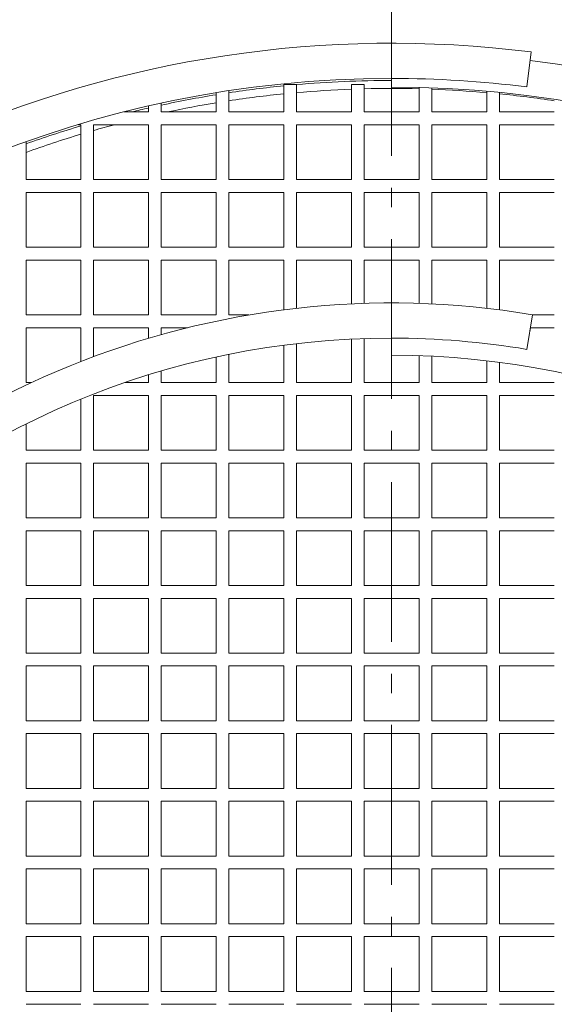
# Model space of a CAD drawing. Units: inches. Extents: x 3762 to 9859, y 257 to 4561.
# Drawn here: x 8462 to 8512, y 2458 to 2551 of the extents above; entities that cross this region are included whole.
import ezdxf

# ---------------------------------------------------------------- set-up
doc = ezdxf.new("R2010")
doc.units = ezdxf.units.IN
doc.header["$PDMODE"] = 2
doc.header["$PDSIZE"] = 0.02
doc.linetypes.add('CENTER', pattern=[22.8, 15, -3, 1.8, -3])
doc.layers.add('KC_COMMON_LAYER [1]', color=7, linetype='Continuous', lineweight=0)
doc.styles.add('CK_TEXT_STYLE_0002', font='arial.ttf', dxfattribs={"height": 50})
doc.styles.add('CK_TEXT_STYLE_0004', font='arial.ttf', dxfattribs={"height": 50})
doc.styles.add('CK_TEXT_STYLE_0005', font='arial.ttf', dxfattribs={"height": 90})
doc.dimstyles.new('KEYCREATOR_DIMSTYLE', dxfattribs={"dimtxt": 50, "dimasz": 50, "dimexe": 12.5, "dimexo": 12.5, "dimgap": 0.35, "dimtad": 0, "dimdec": 0, "dimzin": 0, "dimdsep": 46, "dimtxsty": 'CK_TEXT_STYLE_0002', "dimsah": 1, "dimcen": 0, "dimclrd": 3, "dimclre": 3, "dimclrt": 3, "dimadec": 0, "dimazin": 0, "dimtfac": 1, "dimtdec": 0, "dimtofl": 0, "dimtmove": 0, "dimatfit": 3, "dimfxl": 1, "dimtolj": 1, "dimarcsym": 0})

# ---------------------------------------------------------------- blocks, each defined once
blk = doc.blocks.new('CK_CENTER_LINE_0005')
at = {"layer": 'KC_COMMON_LAYER [1]', "color": 3, "linetype": 'CENTER', "lineweight": 0, "true_color": 0x00ff00}
blk.add_line((8496.792, 2552.87), (8496.792, 2333.083), dxfattribs=at)
blk = doc.blocks.new('*D10')
at = {"layer": 'Defpoints', "color": 0, "transparency": 16777216}
for p in [(8403.239, 3033.679), (8159.907, 2148.999), (8403.239, 2148.999)]:
    blk.add_point(p, dxfattribs=at)
at = {"layer": 'KC_COMMON_LAYER [1]', "color": 3, "linetype": 'Continuous', "lineweight": -2, "true_color": 0x00ff00, "transparency": 16777216}
for p, q in [((8159.907, 2161.499), (8159.907, 3046.179)), ((8403.239, 2161.499), (8403.239, 3046.179)), ((8209.907, 3033.679), (8353.239, 3033.679)), ((8403.239, 3033.679), (8470.958, 3033.679))]:
    blk.add_line(p, q, dxfattribs=at)
at = {"layer": 'KC_COMMON_LAYER [1]', "color": 3, "true_color": 0x00ff00, "transparency": 16777216}
for points in [[(8209.907, 3042.012), (8209.907, 3025.345), (8159.907, 3033.679)], [(8353.239, 3025.345), (8353.239, 3042.012), (8403.239, 3033.679)]]:
    blk.add_solid(points, dxfattribs=at)
at = {"layer": 'KC_COMMON_LAYER [1]', "color": 3, "lineweight": 0, "true_color": 0x00ff00, "transparency": 16777216, "insert": (8582.508, 3059.204), "char_height": 50, "attachment_point": 3, "line_spacing_factor": 0.96, "style": 'CK_TEXT_STYLE_0004'}
blk.add_mtext('\\A1;243', dxfattribs=at)
blk = doc.blocks.new('*D15')
at = {"layer": 'Defpoints', "color": 0, "transparency": 16777216}
for p in [(8582.601, 2502.898), (8410.983, 2383.055)]:
    blk.add_point(p, dxfattribs=at)
at = {"layer": 'KC_COMMON_LAYER [1]', "color": 3, "linetype": 'Continuous', "lineweight": -2, "true_color": 0x00ff00, "transparency": 16777216}
for p, q in [((8824.323, 2671.696), (8656.391, 2554.427)), ((8953.64, 2671.696), (8824.323, 2671.696)), ((8410.983, 2383.055), (8582.601, 2502.898)), ((8337.193, 2331.527), (8263.404, 2279.999))]:
    blk.add_line(p, q, dxfattribs=at)
at = {"layer": 'KC_COMMON_LAYER [1]', "color": 3, "true_color": 0x00ff00, "transparency": 16777216}
for points in [[(8647.803, 2566.725), (8664.979, 2542.128), (8582.601, 2502.898)], [(8345.781, 2319.229), (8328.605, 2343.825), (8410.983, 2383.055)]]:
    blk.add_solid(points, dxfattribs=at)
at = {"layer": 'KC_COMMON_LAYER [1]', "color": 3, "lineweight": 0, "true_color": 0x00ff00, "transparency": 16777216, "insert": (9127.06, 2720.116), "char_height": 90, "attachment_point": 3, "line_spacing_factor": 0.96, "style": 'CK_TEXT_STYLE_0005'}
blk.add_mtext('\\A1;ØN', dxfattribs=at)

msp = doc.modelspace()

# ---------------------------------------------------------------- linework, layer by layer
at = {"layer": 'KC_COMMON_LAYER [1]', "color": 3, "linetype": 'Continuous', "lineweight": 0, "true_color": 0x00ff00}
for p, q in [((8509.904, 2547.629), (8509.492, 2544.353)), ((8509.803, 2546.825), (8509.809, 2546.873)), ((8496.792, 2545.148), (8496.792, 2544.335)), ((8481.514, 2541.999), (8481.514, 2543.995)), ((8486.67, 2544.577), (8487.864, 2544.577)), ((8486.67, 2544.577), (8486.67, 2541.999)), ((8487.864, 2541.999), (8487.864, 2544.577)), ((8493.02, 2544.577), (8494.214, 2544.577)), ((8493.02, 2544.577), (8493.02, 2541.999)), ((8494.214, 2541.999), (8494.214, 2544.577)), ((8499.37, 2544.303), (8499.37, 2541.999)), ((8500.564, 2541.999), (8500.564, 2544.265)), ((8505.72, 2543.941), (8505.72, 2541.999)), ((8480.32, 2543.806), (8480.32, 2541.999)), ((8506.914, 2541.999), (8506.914, 2543.829)), ((8473.97, 2542.556), (8473.97, 2541.999)), ((8475.164, 2541.999), (8475.164, 2542.823)), ((8473.97, 2541.999), (8471.67, 2541.999)), ((8480.32, 2541.999), (8475.164, 2541.999)), ((8486.67, 2541.999), (8481.514, 2541.999)), ((8493.02, 2541.999), (8487.864, 2541.999)), ((8499.37, 2541.999), (8494.214, 2541.999)), ((8505.72, 2541.999), (8500.564, 2541.999)), ((8512.07, 2541.999), (8506.914, 2541.999)), ((8467.379, 2540.805), (8467.62, 2540.805)), ((8467.62, 2540.805), (8467.62, 2535.649)), ((8468.814, 2535.649), (8468.814, 2540.805)), ((8468.814, 2540.805), (8473.97, 2540.805)), ((8473.97, 2540.805), (8473.97, 2535.649)), ((8475.164, 2535.649), (8475.164, 2540.805)), ((8475.164, 2540.805), (8480.32, 2540.805)), ((8480.32, 2540.805), (8480.32, 2535.649)), ((8481.514, 2540.805), (8486.67, 2540.805)), ((8481.514, 2535.649), (8481.514, 2540.805)), ((8486.67, 2540.805), (8486.67, 2535.649)), ((8487.864, 2540.805), (8493.02, 2540.805)), ((8487.864, 2535.649), (8487.864, 2540.805)), ((8493.02, 2540.805), (8493.02, 2535.649)), ((8494.214, 2535.649), (8494.214, 2540.805)), ((8494.214, 2540.805), (8499.37, 2540.805)), ((8499.37, 2540.805), (8499.37, 2535.649)), ((8500.564, 2540.805), (8505.72, 2540.805)), ((8500.564, 2535.649), (8500.564, 2540.805)), ((8505.72, 2540.805), (8505.72, 2535.649)), ((8506.914, 2540.805), (8512.07, 2540.805)), ((8506.914, 2535.649), (8506.914, 2540.805)), ((8462.464, 2535.649), (8462.464, 2539.183)), ((8467.62, 2535.649), (8462.464, 2535.649)), ((8473.97, 2535.649), (8468.814, 2535.649)), ((8480.32, 2535.649), (8475.164, 2535.649)), ((8486.67, 2535.649), (8481.514, 2535.649)), ((8493.02, 2535.649), (8487.864, 2535.649)), ((8499.37, 2535.649), (8494.214, 2535.649)), ((8505.72, 2535.649), (8500.564, 2535.649)), ((8512.07, 2535.649), (8506.914, 2535.649)), ((8462.464, 2534.455), (8467.62, 2534.455)), ((8462.464, 2529.299), (8462.464, 2534.455)), ((8467.62, 2534.455), (8467.62, 2529.299)), ((8468.814, 2529.299), (8468.814, 2534.455)), ((8468.814, 2534.455), (8473.97, 2534.455)), ((8473.97, 2534.455), (8473.97, 2529.299)), ((8475.164, 2529.299), (8475.164, 2534.455)), ((8475.164, 2534.455), (8480.32, 2534.455)), ((8480.32, 2534.455), (8480.32, 2529.299)), ((8481.514, 2534.455), (8486.67, 2534.455)), ((8481.514, 2529.299), (8481.514, 2534.455)), ((8486.67, 2534.455), (8486.67, 2529.299)), ((8487.864, 2534.455), (8493.02, 2534.455)), ((8487.864, 2529.299), (8487.864, 2534.455)), ((8493.02, 2534.455), (8493.02, 2529.299)), ((8494.214, 2529.299), (8494.214, 2534.455)), ((8494.214, 2534.455), (8499.37, 2534.455)), ((8499.37, 2534.455), (8499.37, 2529.299)), ((8500.564, 2529.299), (8500.564, 2534.455)), ((8500.564, 2534.455), (8505.72, 2534.455)), ((8505.72, 2534.455), (8505.72, 2529.299)), ((8506.914, 2534.455), (8512.07, 2534.455)), ((8506.914, 2529.299), (8506.914, 2534.455)), ((8467.62, 2529.299), (8462.464, 2529.299)), ((8473.97, 2529.299), (8468.814, 2529.299)), ((8480.32, 2529.299), (8475.164, 2529.299)), ((8486.67, 2529.299), (8481.514, 2529.299)), ((8493.02, 2529.299), (8487.864, 2529.299)), ((8499.37, 2529.299), (8494.214, 2529.299)), ((8505.72, 2529.299), (8500.564, 2529.299)), ((8512.07, 2529.299), (8506.914, 2529.299)), ((8462.464, 2528.105), (8467.62, 2528.105)), ((8462.464, 2522.949), (8462.464, 2528.105)), ((8467.62, 2528.105), (8467.62, 2522.949)), ((8468.814, 2522.949), (8468.814, 2528.105)), ((8468.814, 2528.105), (8473.97, 2528.105)), ((8473.97, 2528.105), (8473.97, 2522.949)), ((8475.164, 2522.949), (8475.164, 2528.105)), ((8475.164, 2528.105), (8480.32, 2528.105)), ((8480.32, 2528.105), (8480.32, 2522.949)), ((8481.514, 2528.105), (8486.67, 2528.105)), ((8481.514, 2522.949), (8481.514, 2528.105)), ((8486.67, 2528.105), (8486.67, 2523.433)), ((8487.864, 2528.105), (8493.02, 2528.105)), ((8487.864, 2523.576), (8487.864, 2528.105)), ((8493.02, 2528.105), (8493.02, 2523.985)), ((8494.214, 2524.032), (8494.214, 2528.105)), ((8494.214, 2528.105), (8499.37, 2528.105)), ((8499.37, 2528.105), (8499.37, 2524.032)), ((8500.564, 2528.105), (8505.72, 2528.105)), ((8500.564, 2523.985), (8500.564, 2528.105)), ((8505.72, 2528.105), (8505.72, 2523.576)), ((8506.914, 2528.105), (8512.07, 2528.105)), ((8506.914, 2523.433), (8506.914, 2528.105)), ((8467.62, 2522.949), (8462.464, 2522.949)), ((8473.97, 2522.949), (8468.814, 2522.949)), ((8480.32, 2522.949), (8475.164, 2522.949)), ((8483.397, 2522.949), (8481.514, 2522.949)), ((8510.036, 2522.974), (8509.492, 2519.722)), ((8512.07, 2522.949), (8510.031, 2522.949)), ((8462.464, 2521.755), (8467.62, 2521.755)), ((8462.464, 2516.599), (8462.464, 2521.755)), ((8467.62, 2521.755), (8467.62, 2518.587)), ((8468.814, 2521.755), (8473.97, 2521.755)), ((8468.814, 2519.042), (8468.814, 2521.755)), ((8473.97, 2521.755), (8473.97, 2520.762)), ((8475.164, 2521.106), (8475.164, 2521.755)), ((8475.164, 2521.755), (8477.634, 2521.755)), ((8509.774, 2521.406), (8509.832, 2521.755)), ((8509.832, 2521.755), (8512.07, 2521.755)), ((8486.67, 2520.109), (8486.67, 2516.599)), ((8487.864, 2516.599), (8487.864, 2520.258)), ((8487.864, 2516.599), (8487.864, 2520.258)), ((8493.02, 2520.684), (8493.02, 2516.599)), ((8494.214, 2516.599), (8494.214, 2520.734)), ((8494.214, 2516.599), (8494.214, 2520.734)), ((8496.792, 2520.777), (8496.792, 2519.177)), ((8480.32, 2518.994), (8480.32, 2516.599)), ((8481.514, 2516.599), (8481.514, 2519.246)), ((8481.514, 2516.599), (8481.514, 2519.246)), ((8499.37, 2519.133), (8499.37, 2516.599)), ((8500.564, 2516.599), (8500.564, 2519.083)), ((8500.564, 2516.599), (8500.564, 2519.083)), ((8505.72, 2518.652), (8505.72, 2516.599)), ((8506.914, 2516.599), (8506.914, 2518.501)), ((8506.914, 2516.599), (8506.914, 2518.501)), ((8473.97, 2517.317), (8473.97, 2516.599)), ((8475.164, 2516.599), (8475.164, 2517.677)), ((8475.164, 2516.599), (8475.164, 2517.677)), ((8462.96, 2516.599), (8462.464, 2516.599)), ((8473.97, 2516.599), (8471.772, 2516.599)), ((8473.97, 2516.599), (8471.772, 2516.599)), ((8480.32, 2516.599), (8475.164, 2516.599)), ((8480.32, 2516.599), (8475.164, 2516.599)), ((8486.67, 2516.599), (8481.514, 2516.599)), ((8486.67, 2516.599), (8481.514, 2516.599)), ((8493.02, 2516.599), (8487.864, 2516.599)), ((8493.02, 2516.599), (8487.864, 2516.599)), ((8499.37, 2516.599), (8494.214, 2516.599)), ((8499.37, 2516.599), (8494.214, 2516.599)), ((8505.72, 2516.599), (8500.564, 2516.599)), ((8505.72, 2516.599), (8500.564, 2516.599)), ((8512.07, 2516.599), (8506.914, 2516.599)), ((8512.07, 2516.599), (8506.914, 2516.599)), ((8468.814, 2515.405), (8473.97, 2515.405)), ((8468.814, 2510.249), (8468.814, 2515.405)), ((8468.814, 2510.249), (8468.814, 2515.405)), ((8473.97, 2515.405), (8473.97, 2510.249)), ((8475.164, 2515.405), (8480.32, 2515.405)), ((8475.164, 2510.249), (8475.164, 2515.405)), ((8475.164, 2510.249), (8475.164, 2515.405)), ((8480.32, 2515.405), (8480.32, 2510.249)), ((8481.514, 2515.405), (8486.67, 2515.405)), ((8481.514, 2510.249), (8481.514, 2515.405)), ((8481.514, 2510.249), (8481.514, 2515.405)), ((8486.67, 2515.405), (8486.67, 2510.249)), ((8487.864, 2515.405), (8493.02, 2515.405)), ((8487.864, 2510.249), (8487.864, 2515.405)), ((8487.864, 2510.249), (8487.864, 2515.405)), ((8493.02, 2515.405), (8493.02, 2510.249)), ((8494.214, 2510.249), (8494.214, 2515.405)), ((8494.214, 2515.405), (8499.37, 2515.405)), ((8494.214, 2510.249), (8494.214, 2515.405)), ((8499.37, 2515.405), (8499.37, 2510.249)), ((8500.564, 2510.249), (8500.564, 2515.405)), ((8500.564, 2515.405), (8505.72, 2515.405)), ((8500.564, 2510.249), (8500.564, 2515.405)), ((8505.72, 2515.405), (8505.72, 2510.249)), ((8506.914, 2510.249), (8506.914, 2515.405)), ((8506.914, 2515.405), (8512.07, 2515.405)), ((8506.914, 2510.249), (8506.914, 2515.405)), ((8467.62, 2515.037), (8467.62, 2510.249)), ((8462.464, 2510.249), (8462.464, 2512.701)), ((8462.464, 2510.249), (8462.464, 2512.701)), ((8467.62, 2510.249), (8462.464, 2510.249)), ((8467.62, 2510.249), (8462.464, 2510.249)), ((8473.97, 2510.249), (8468.814, 2510.249)), ((8473.97, 2510.249), (8468.814, 2510.249)), ((8480.32, 2510.249), (8475.164, 2510.249)), ((8480.32, 2510.249), (8475.164, 2510.249)), ((8486.67, 2510.249), (8481.514, 2510.249)), ((8486.67, 2510.249), (8481.514, 2510.249)), ((8493.02, 2510.249), (8487.864, 2510.249)), ((8493.02, 2510.249), (8487.864, 2510.249)), ((8499.37, 2510.249), (8494.214, 2510.249)), ((8499.37, 2510.249), (8494.214, 2510.249)), ((8505.72, 2510.249), (8500.564, 2510.249)), ((8505.72, 2510.249), (8500.564, 2510.249)), ((8512.07, 2510.249), (8506.914, 2510.249)), ((8512.07, 2510.249), (8506.914, 2510.249)), ((8462.464, 2509.055), (8467.62, 2509.055)), ((8462.464, 2503.899), (8462.464, 2509.055)), ((8462.464, 2503.899), (8462.464, 2509.055)), ((8467.62, 2509.055), (8467.62, 2503.899)), ((8468.814, 2509.055), (8473.97, 2509.055)), ((8468.814, 2503.899), (8468.814, 2509.055)), ((8468.814, 2503.899), (8468.814, 2509.055)), ((8473.97, 2509.055), (8473.97, 2503.899)), ((8475.164, 2509.055), (8480.32, 2509.055)), ((8475.164, 2503.899), (8475.164, 2509.055)), ((8475.164, 2503.899), (8475.164, 2509.055)), ((8480.32, 2509.055), (8480.32, 2503.899)), ((8481.514, 2509.055), (8486.67, 2509.055)), ((8481.514, 2503.899), (8481.514, 2509.055)), ((8481.514, 2503.899), (8481.514, 2509.055)), ((8486.67, 2509.055), (8486.67, 2503.899)), ((8487.864, 2509.055), (8493.02, 2509.055)), ((8487.864, 2503.899), (8487.864, 2509.055)), ((8487.864, 2503.899), (8487.864, 2509.055)), ((8493.02, 2509.055), (8493.02, 2503.899)), ((8494.214, 2503.899), (8494.214, 2509.055)), ((8494.214, 2509.055), (8499.37, 2509.055)), ((8494.214, 2503.899), (8494.214, 2509.055)), ((8499.37, 2509.055), (8499.37, 2503.899)), ((8500.564, 2503.899), (8500.564, 2509.055)), ((8500.564, 2509.055), (8505.72, 2509.055)), ((8500.564, 2503.899), (8500.564, 2509.055)), ((8505.72, 2509.055), (8505.72, 2503.899)), ((8506.914, 2503.899), (8506.914, 2509.055)), ((8506.914, 2509.055), (8512.07, 2509.055)), ((8506.914, 2503.899), (8506.914, 2509.055)), ((8467.62, 2503.899), (8462.464, 2503.899)), ((8467.62, 2503.899), (8462.464, 2503.899)), ((8473.97, 2503.899), (8468.814, 2503.899)), ((8473.97, 2503.899), (8468.814, 2503.899)), ((8480.32, 2503.899), (8475.164, 2503.899)), ((8480.32, 2503.899), (8475.164, 2503.899)), ((8486.67, 2503.899), (8481.514, 2503.899)), ((8486.67, 2503.899), (8481.514, 2503.899)), ((8493.02, 2503.899), (8487.864, 2503.899)), ((8493.02, 2503.899), (8487.864, 2503.899)), ((8499.37, 2503.899), (8494.214, 2503.899)), ((8499.37, 2503.899), (8494.214, 2503.899)), ((8505.72, 2503.899), (8500.564, 2503.899)), ((8505.72, 2503.899), (8500.564, 2503.899)), ((8512.07, 2503.899), (8506.914, 2503.899)), ((8512.07, 2503.899), (8506.914, 2503.899)), ((8462.464, 2502.705), (8467.62, 2502.705)), ((8462.464, 2497.549), (8462.464, 2502.705)), ((8462.464, 2497.549), (8462.464, 2502.705)), ((8467.62, 2502.705), (8467.62, 2497.549)), ((8468.814, 2502.705), (8473.97, 2502.705)), ((8468.814, 2497.549), (8468.814, 2502.705)), ((8468.814, 2497.549), (8468.814, 2502.705)), ((8473.97, 2502.705), (8473.97, 2497.549)), ((8475.164, 2502.705), (8480.32, 2502.705)), ((8475.164, 2497.549), (8475.164, 2502.705)), ((8475.164, 2497.549), (8475.164, 2502.705)), ((8480.32, 2502.705), (8480.32, 2497.549)), ((8481.514, 2502.705), (8486.67, 2502.705)), ((8481.514, 2497.549), (8481.514, 2502.705)), ((8481.514, 2497.549), (8481.514, 2502.705)), ((8486.67, 2502.705), (8486.67, 2497.549)), ((8487.864, 2502.705), (8493.02, 2502.705)), ((8487.864, 2497.549), (8487.864, 2502.705)), ((8487.864, 2497.549), (8487.864, 2502.705)), ((8493.02, 2502.705), (8493.02, 2497.549)), ((8494.214, 2497.549), (8494.214, 2502.705)), ((8494.214, 2502.705), (8499.37, 2502.705)), ((8494.214, 2497.549), (8494.214, 2502.705)), ((8499.37, 2502.705), (8499.37, 2497.549)), ((8500.564, 2502.705), (8505.72, 2502.705)), ((8500.564, 2497.549), (8500.564, 2502.705)), ((8500.564, 2497.549), (8500.564, 2502.705)), ((8505.72, 2502.705), (8505.72, 2497.549)), ((8506.914, 2497.549), (8506.914, 2502.705)), ((8506.914, 2502.705), (8512.07, 2502.705)), ((8506.914, 2497.549), (8506.914, 2502.705)), ((8467.62, 2497.549), (8462.464, 2497.549)), ((8467.62, 2497.549), (8462.464, 2497.549)), ((8473.97, 2497.549), (8468.814, 2497.549)), ((8473.97, 2497.549), (8468.814, 2497.549)), ((8480.32, 2497.549), (8475.164, 2497.549)), ((8480.32, 2497.549), (8475.164, 2497.549)), ((8486.67, 2497.549), (8481.514, 2497.549)), ((8486.67, 2497.549), (8481.514, 2497.549)), ((8493.02, 2497.549), (8487.864, 2497.549)), ((8493.02, 2497.549), (8487.864, 2497.549)), ((8499.37, 2497.549), (8494.214, 2497.549)), ((8499.37, 2497.549), (8494.214, 2497.549)), ((8505.72, 2497.549), (8500.564, 2497.549)), ((8505.72, 2497.549), (8500.564, 2497.549)), ((8512.07, 2497.549), (8506.914, 2497.549)), ((8512.07, 2497.549), (8506.914, 2497.549)), ((8462.464, 2496.355), (8467.62, 2496.355)), ((8462.464, 2491.199), (8462.464, 2496.355)), ((8462.464, 2491.199), (8462.464, 2496.355)), ((8467.62, 2496.355), (8467.62, 2491.199)), ((8468.814, 2496.355), (8473.97, 2496.355)), ((8468.814, 2491.199), (8468.814, 2496.355)), ((8468.814, 2491.199), (8468.814, 2496.355)), ((8473.97, 2496.355), (8473.97, 2491.199)), ((8475.164, 2496.355), (8480.32, 2496.355)), ((8475.164, 2491.199), (8475.164, 2496.355)), ((8475.164, 2491.199), (8475.164, 2496.355)), ((8480.32, 2496.355), (8480.32, 2491.199)), ((8481.514, 2496.355), (8486.67, 2496.355)), ((8481.514, 2491.199), (8481.514, 2496.355)), ((8481.514, 2491.199), (8481.514, 2496.355)), ((8486.67, 2496.355), (8486.67, 2491.199)), ((8487.864, 2496.355), (8493.02, 2496.355)), ((8487.864, 2491.199), (8487.864, 2496.355)), ((8487.864, 2491.199), (8487.864, 2496.355)), ((8493.02, 2496.355), (8493.02, 2491.199)), ((8494.214, 2491.199), (8494.214, 2496.355)), ((8494.214, 2496.355), (8499.37, 2496.355)), ((8494.214, 2491.199), (8494.214, 2496.355)), ((8499.37, 2496.355), (8499.37, 2491.199)), ((8500.564, 2496.355), (8505.72, 2496.355)), ((8500.564, 2491.199), (8500.564, 2496.355)), ((8500.564, 2491.199), (8500.564, 2496.355)), ((8505.72, 2496.355), (8505.72, 2491.199)), ((8506.914, 2496.355), (8512.07, 2496.355)), ((8506.914, 2491.199), (8506.914, 2496.355)), ((8506.914, 2491.199), (8506.914, 2496.355)), ((8467.62, 2491.199), (8462.464, 2491.199)), ((8467.62, 2491.199), (8462.464, 2491.199)), ((8473.97, 2491.199), (8468.814, 2491.199)), ((8473.97, 2491.199), (8468.814, 2491.199)), ((8480.32, 2491.199), (8475.164, 2491.199)), ((8480.32, 2491.199), (8475.164, 2491.199)), ((8486.67, 2491.199), (8481.514, 2491.199)), ((8486.67, 2491.199), (8481.514, 2491.199)), ((8493.02, 2491.199), (8487.864, 2491.199)), ((8493.02, 2491.199), (8487.864, 2491.199)), ((8499.37, 2491.199), (8494.214, 2491.199)), ((8499.37, 2491.199), (8494.214, 2491.199)), ((8505.72, 2491.199), (8500.564, 2491.199)), ((8505.72, 2491.199), (8500.564, 2491.199)), ((8512.07, 2491.199), (8506.914, 2491.199)), ((8512.07, 2491.199), (8506.914, 2491.199)), ((8462.464, 2490.005), (8467.62, 2490.005)), ((8462.464, 2484.849), (8462.464, 2490.005)), ((8462.464, 2484.849), (8462.464, 2490.005)), ((8467.62, 2490.005), (8467.62, 2484.849)), ((8468.814, 2490.005), (8473.97, 2490.005)), ((8468.814, 2484.849), (8468.814, 2490.005)), ((8468.814, 2484.849), (8468.814, 2490.005)), ((8473.97, 2490.005), (8473.97, 2484.849)), ((8475.164, 2490.005), (8480.32, 2490.005)), ((8475.164, 2484.849), (8475.164, 2490.005)), ((8475.164, 2484.849), (8475.164, 2490.005)), ((8480.32, 2490.005), (8480.32, 2484.849)), ((8481.514, 2490.005), (8486.67, 2490.005)), ((8481.514, 2484.849), (8481.514, 2490.005)), ((8481.514, 2484.849), (8481.514, 2490.005)), ((8486.67, 2490.005), (8486.67, 2484.849)), ((8487.864, 2490.005), (8493.02, 2490.005)), ((8487.864, 2484.849), (8487.864, 2490.005)), ((8487.864, 2484.849), (8487.864, 2490.005)), ((8493.02, 2490.005), (8493.02, 2484.849)), ((8494.214, 2484.849), (8494.214, 2490.005)), ((8494.214, 2490.005), (8499.37, 2490.005)), ((8494.214, 2484.849), (8494.214, 2490.005)), ((8499.37, 2490.005), (8499.37, 2484.849)), ((8500.564, 2490.005), (8505.72, 2490.005)), ((8500.564, 2484.849), (8500.564, 2490.005)), ((8500.564, 2484.849), (8500.564, 2490.005)), ((8505.72, 2490.005), (8505.72, 2484.849)), ((8506.914, 2490.005), (8512.07, 2490.005)), ((8506.914, 2484.849), (8506.914, 2490.005)), ((8506.914, 2484.849), (8506.914, 2490.005)), ((8467.62, 2484.849), (8462.464, 2484.849)), ((8467.62, 2484.849), (8462.464, 2484.849)), ((8473.97, 2484.849), (8468.814, 2484.849)), ((8473.97, 2484.849), (8468.814, 2484.849)), ((8480.32, 2484.849), (8475.164, 2484.849)), ((8480.32, 2484.849), (8475.164, 2484.849)), ((8486.67, 2484.849), (8481.514, 2484.849)), ((8486.67, 2484.849), (8481.514, 2484.849)), ((8493.02, 2484.849), (8487.864, 2484.849)), ((8493.02, 2484.849), (8487.864, 2484.849)), ((8499.37, 2484.849), (8494.214, 2484.849)), ((8499.37, 2484.849), (8494.214, 2484.849)), ((8505.72, 2484.849), (8500.564, 2484.849)), ((8505.72, 2484.849), (8500.564, 2484.849)), ((8512.07, 2484.849), (8506.914, 2484.849)), ((8512.07, 2484.849), (8506.914, 2484.849)), ((8462.464, 2483.655), (8467.62, 2483.655)), ((8462.464, 2478.499), (8462.464, 2483.655)), ((8462.464, 2478.499), (8462.464, 2483.655)), ((8467.62, 2483.655), (8467.62, 2478.499)), ((8468.814, 2483.655), (8473.97, 2483.655)), ((8468.814, 2478.499), (8468.814, 2483.655)), ((8468.814, 2478.499), (8468.814, 2483.655)), ((8473.97, 2483.655), (8473.97, 2478.499)), ((8475.164, 2483.655), (8480.32, 2483.655)), ((8475.164, 2478.499), (8475.164, 2483.655)), ((8475.164, 2478.499), (8475.164, 2483.655)), ((8480.32, 2483.655), (8480.32, 2478.499)), ((8481.514, 2483.655), (8486.67, 2483.655)), ((8481.514, 2478.499), (8481.514, 2483.655)), ((8481.514, 2478.499), (8481.514, 2483.655)), ((8486.67, 2483.655), (8486.67, 2478.499)), ((8487.864, 2483.655), (8493.02, 2483.655)), ((8487.864, 2478.499), (8487.864, 2483.655)), ((8487.864, 2478.499), (8487.864, 2483.655)), ((8493.02, 2483.655), (8493.02, 2478.499)), ((8494.214, 2478.499), (8494.214, 2483.655)), ((8494.214, 2483.655), (8499.37, 2483.655)), ((8494.214, 2478.499), (8494.214, 2483.655)), ((8499.37, 2483.655), (8499.37, 2478.499)), ((8500.564, 2483.655), (8505.72, 2483.655)), ((8500.564, 2478.499), (8500.564, 2483.655)), ((8500.564, 2478.499), (8500.564, 2483.655)), ((8505.72, 2483.655), (8505.72, 2478.499)), ((8506.914, 2483.655), (8512.07, 2483.655)), ((8506.914, 2478.499), (8506.914, 2483.655)), ((8506.914, 2478.499), (8506.914, 2483.655)), ((8467.62, 2478.499), (8462.464, 2478.499)), ((8467.62, 2478.499), (8462.464, 2478.499)), ((8473.97, 2478.499), (8468.814, 2478.499)), ((8473.97, 2478.499), (8468.814, 2478.499)), ((8480.32, 2478.499), (8475.164, 2478.499)), ((8480.32, 2478.499), (8475.164, 2478.499)), ((8486.67, 2478.499), (8481.514, 2478.499)), ((8486.67, 2478.499), (8481.514, 2478.499)), ((8493.02, 2478.499), (8487.864, 2478.499)), ((8493.02, 2478.499), (8487.864, 2478.499)), ((8499.37, 2478.499), (8494.214, 2478.499)), ((8499.37, 2478.499), (8494.214, 2478.499)), ((8505.72, 2478.499), (8500.564, 2478.499)), ((8505.72, 2478.499), (8500.564, 2478.499)), ((8512.07, 2478.499), (8506.914, 2478.499)), ((8512.07, 2478.499), (8506.914, 2478.499)), ((8462.464, 2477.305), (8467.62, 2477.305)), ((8462.464, 2472.149), (8462.464, 2477.305)), ((8462.464, 2472.149), (8462.464, 2477.305)), ((8467.62, 2477.305), (8467.62, 2472.149)), ((8468.814, 2477.305), (8473.97, 2477.305)), ((8468.814, 2472.149), (8468.814, 2477.305)), ((8468.814, 2472.149), (8468.814, 2477.305)), ((8473.97, 2477.305), (8473.97, 2472.149)), ((8475.164, 2477.305), (8480.32, 2477.305)), ((8475.164, 2472.149), (8475.164, 2477.305)), ((8475.164, 2472.149), (8475.164, 2477.305)), ((8480.32, 2477.305), (8480.32, 2472.149)), ((8481.514, 2477.305), (8486.67, 2477.305)), ((8481.514, 2472.149), (8481.514, 2477.305)), ((8481.514, 2472.149), (8481.514, 2477.305)), ((8486.67, 2477.305), (8486.67, 2472.149)), ((8487.864, 2477.305), (8493.02, 2477.305)), ((8487.864, 2472.149), (8487.864, 2477.305)), ((8487.864, 2472.149), (8487.864, 2477.305)), ((8493.02, 2477.305), (8493.02, 2472.149)), ((8494.214, 2472.149), (8494.214, 2477.305)), ((8494.214, 2477.305), (8499.37, 2477.305)), ((8494.214, 2472.149), (8494.214, 2477.305)), ((8499.37, 2477.305), (8499.37, 2472.149)), ((8500.564, 2477.305), (8505.72, 2477.305)), ((8500.564, 2472.149), (8500.564, 2477.305)), ((8500.564, 2472.149), (8500.564, 2477.305)), ((8505.72, 2477.305), (8505.72, 2472.149)), ((8506.914, 2477.305), (8512.07, 2477.305)), ((8506.914, 2472.149), (8506.914, 2477.305)), ((8506.914, 2472.149), (8506.914, 2477.305)), ((8467.62, 2472.149), (8462.464, 2472.149)), ((8467.62, 2472.149), (8462.464, 2472.149)), ((8473.97, 2472.149), (8468.814, 2472.149)), ((8473.97, 2472.149), (8468.814, 2472.149)), ((8480.32, 2472.149), (8475.164, 2472.149)), ((8480.32, 2472.149), (8475.164, 2472.149)), ((8486.67, 2472.149), (8481.514, 2472.149)), ((8486.67, 2472.149), (8481.514, 2472.149)), ((8493.02, 2472.149), (8487.864, 2472.149)), ((8493.02, 2472.149), (8487.864, 2472.149)), ((8499.37, 2472.149), (8494.214, 2472.149)), ((8499.37, 2472.149), (8494.214, 2472.149)), ((8505.72, 2472.149), (8500.564, 2472.149)), ((8505.72, 2472.149), (8500.564, 2472.149)), ((8512.07, 2472.149), (8506.914, 2472.149)), ((8512.07, 2472.149), (8506.914, 2472.149)), ((8462.464, 2470.955), (8467.62, 2470.955)), ((8462.464, 2465.799), (8462.464, 2470.955)), ((8462.464, 2465.799), (8462.464, 2470.955)), ((8467.62, 2470.955), (8467.62, 2465.799)), ((8468.814, 2470.955), (8473.97, 2470.955)), ((8468.814, 2465.799), (8468.814, 2470.955)), ((8468.814, 2465.799), (8468.814, 2470.955)), ((8473.97, 2470.955), (8473.97, 2465.799)), ((8475.164, 2470.955), (8480.32, 2470.955)), ((8475.164, 2465.799), (8475.164, 2470.955)), ((8475.164, 2465.799), (8475.164, 2470.955)), ((8480.32, 2470.955), (8480.32, 2465.799)), ((8481.514, 2470.955), (8486.67, 2470.955)), ((8481.514, 2465.799), (8481.514, 2470.955)), ((8481.514, 2465.799), (8481.514, 2470.955)), ((8486.67, 2470.955), (8486.67, 2465.799)), ((8487.864, 2470.955), (8493.02, 2470.955)), ((8487.864, 2465.799), (8487.864, 2470.955)), ((8487.864, 2465.799), (8487.864, 2470.955)), ((8493.02, 2470.955), (8493.02, 2465.799)), ((8494.214, 2465.799), (8494.214, 2470.955)), ((8494.214, 2470.955), (8499.37, 2470.955)), ((8494.214, 2465.799), (8494.214, 2470.955)), ((8499.37, 2470.955), (8499.37, 2465.799)), ((8500.564, 2470.955), (8505.72, 2470.955)), ((8500.564, 2465.799), (8500.564, 2470.955)), ((8500.564, 2465.799), (8500.564, 2470.955)), ((8505.72, 2470.955), (8505.72, 2465.799)), ((8506.914, 2470.955), (8512.07, 2470.955)), ((8506.914, 2465.799), (8506.914, 2470.955)), ((8506.914, 2465.799), (8506.914, 2470.955)), ((8467.62, 2465.799), (8462.464, 2465.799)), ((8467.62, 2465.799), (8462.464, 2465.799)), ((8473.97, 2465.799), (8468.814, 2465.799)), ((8473.97, 2465.799), (8468.814, 2465.799)), ((8480.32, 2465.799), (8475.164, 2465.799)), ((8480.32, 2465.799), (8475.164, 2465.799)), ((8486.67, 2465.799), (8481.514, 2465.799)), ((8486.67, 2465.799), (8481.514, 2465.799)), ((8493.02, 2465.799), (8487.864, 2465.799)), ((8493.02, 2465.799), (8487.864, 2465.799)), ((8499.37, 2465.799), (8494.214, 2465.799)), ((8499.37, 2465.799), (8494.214, 2465.799)), ((8505.72, 2465.799), (8500.564, 2465.799)), ((8505.72, 2465.799), (8500.564, 2465.799)), ((8512.07, 2465.799), (8506.914, 2465.799)), ((8512.07, 2465.799), (8506.914, 2465.799)), ((8462.464, 2464.605), (8467.62, 2464.605)), ((8462.464, 2459.449), (8462.464, 2464.605)), ((8462.464, 2459.449), (8462.464, 2464.605)), ((8467.62, 2464.605), (8467.62, 2459.449)), ((8468.814, 2464.605), (8473.97, 2464.605)), ((8468.814, 2459.449), (8468.814, 2464.605)), ((8468.814, 2459.449), (8468.814, 2464.605)), ((8473.97, 2464.605), (8473.97, 2459.449)), ((8475.164, 2464.605), (8480.32, 2464.605)), ((8475.164, 2459.449), (8475.164, 2464.605)), ((8475.164, 2459.449), (8475.164, 2464.605)), ((8480.32, 2464.605), (8480.32, 2459.449)), ((8481.514, 2464.605), (8486.67, 2464.605)), ((8481.514, 2459.449), (8481.514, 2464.605)), ((8481.514, 2459.449), (8481.514, 2464.605)), ((8486.67, 2464.605), (8486.67, 2459.449)), ((8487.864, 2464.605), (8493.02, 2464.605)), ((8487.864, 2459.449), (8487.864, 2464.605)), ((8487.864, 2459.449), (8487.864, 2464.605)), ((8493.02, 2464.605), (8493.02, 2459.449)), ((8494.214, 2459.449), (8494.214, 2464.605)), ((8494.214, 2464.605), (8499.37, 2464.605)), ((8494.214, 2459.449), (8494.214, 2464.605)), ((8499.37, 2464.605), (8499.37, 2459.449)), ((8500.564, 2464.605), (8505.72, 2464.605)), ((8500.564, 2459.449), (8500.564, 2464.605)), ((8500.564, 2459.449), (8500.564, 2464.605)), ((8505.72, 2464.605), (8505.72, 2459.449)), ((8506.914, 2464.605), (8512.07, 2464.605)), ((8506.914, 2459.449), (8506.914, 2464.605)), ((8506.914, 2459.449), (8506.914, 2464.605)), ((8467.62, 2459.449), (8462.464, 2459.449)), ((8467.62, 2459.449), (8462.464, 2459.449)), ((8473.97, 2459.449), (8468.814, 2459.449)), ((8473.97, 2459.449), (8468.814, 2459.449)), ((8480.32, 2459.449), (8475.164, 2459.449)), ((8480.32, 2459.449), (8475.164, 2459.449)), ((8486.67, 2459.449), (8481.514, 2459.449)), ((8486.67, 2459.449), (8481.514, 2459.449)), ((8493.02, 2459.449), (8487.864, 2459.449)), ((8493.02, 2459.449), (8487.864, 2459.449)), ((8499.37, 2459.449), (8494.214, 2459.449)), ((8499.37, 2459.449), (8494.214, 2459.449)), ((8505.72, 2459.449), (8500.564, 2459.449)), ((8505.72, 2459.449), (8500.564, 2459.449)), ((8512.07, 2459.449), (8506.914, 2459.449)), ((8512.07, 2459.449), (8506.914, 2459.449)), ((8462.464, 2458.255), (8467.62, 2458.255)), ((8468.814, 2458.255), (8473.97, 2458.255)), ((8475.164, 2458.255), (8480.32, 2458.255)), ((8481.514, 2458.255), (8486.67, 2458.255)), ((8487.864, 2458.255), (8493.02, 2458.255)), ((8494.214, 2458.255), (8499.37, 2458.255)), ((8500.564, 2458.255), (8505.72, 2458.255)), ((8506.914, 2458.255), (8512.07, 2458.255))]:
    msp.add_line(p, q, dxfattribs=at)
for centre, radius, start, end in [((8496.792, 2443.383), 105.067, 82.83095, 270), ((8496.792, 2442.977), 104.661, 270, 82.8586), ((8496.792, 2443.383), 101.765, 90, 270), ((8496.792, 2442.977), 101.981, 90.00001, 95.0225), ((8496.792, 2443.383), 101.765, 82.83096, 90), ((8496.792, 2442.977), 101.981, 95.69616, 98.61611), ((8496.792, 2442.977), 101.232, 92.13535, 95.05977), ((8496.792, 2442.977), 101.232, 88.54069, 91.45934), ((8496.792, 2442.977), 101.359, 270, 90), ((8496.792, 2442.977), 101.232, 84.94025, 87.86467), ((8496.792, 2442.977), 101.981, 99.29511, 102.24427), ((8496.792, 2442.977), 101.232, 95.73846, 98.68038), ((8496.792, 2442.977), 101.232, 81.31965, 84.26156), ((8496.792, 2442.977), 101.981, 102.9315, 103.83615), ((8496.792, 2442.977), 101.232, 99.36452, 101.99365), ((8496.792, 2442.977), 101.981, 106.62177, 109.67065), ((8496.792, 2442.977), 101.232, 104.89959, 106.0441), ((8496.792, 2442.977), 101.232, 106.74842, 109.82232), ((8496.792, 2443.777), 80.297, 80.50655, 270), ((8496.792, 2443.777), 77, 90, 270), ((8496.792, 2443.777), 77, 80.50655, 90), ((8496.792, 2442.977), 76.2, 270, 90)]:
    msp.add_arc(centre, radius, start, end, dxfattribs=at)

# ---------------------------------------------------------------- block references
at = {"layer": 'KC_COMMON_LAYER [1]'}
msp.add_blockref('CK_CENTER_LINE_0005', (0, 0), dxfattribs=at)

# ---------------------------------------------------------------- dimensions: what is measured, and where the dimension line sits
at = {"layer": 'KC_COMMON_LAYER [1]', "color": 3, "linetype": 'Continuous', "lineweight": 0, "true_color": 0x00ff00}
dim = msp.add_linear_dim(base=(8403.239, 3033.679), p1=(8159.907, 2148.999), p2=(8403.239, 2148.999), dimstyle='KEYCREATOR_DIMSTYLE', override={"dimtxsty": 'CK_TEXT_STYLE_0004', "dimatfit": 2}, dxfattribs=at)
dim.commit()
dim.dimension.update_dxf_attribs({"geometry": '*D10', "text_midpoint": (8526.908, 3033.679), "dimtype": 160})
dim = msp.add_diameter_dim_2p(p1=(8410.983, 2383.055), p2=(8582.601, 2502.898), text='ØN', dimstyle='KEYCREATOR_DIMSTYLE', override={"dimtxt": 90, "dimasz": 90, "dimexe": 22.5, "dimexo": 22.5, "dimtih": 1, "dimtoh": 1, "dimdec": 1, "dimtxsty": 'CK_TEXT_STYLE_0005', "dimsd2": 1, "dimadec": 1, "dimtdec": 1, "dimtofl": 1}, dxfattribs=at)
dim.commit()
dim.dimension.update_dxf_attribs({"geometry": '*D15', "text_midpoint": (9040.525, 2671.696), "dimtype": 163})

doc.saveas('drawing.dxf')
